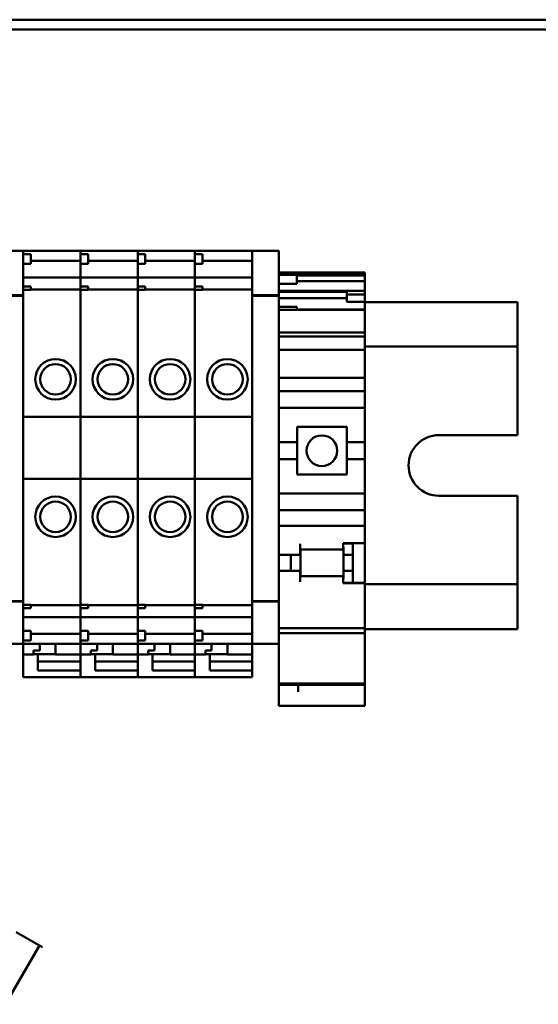
# Model space of a CAD drawing. Units: inches. Extents: x -531 to -92, y -39 to 148.
# Drawn here: x -353 to -351, y 69 to 73 of the extents above; entities that cross this region are included whole.
import ezdxf

# ---------------------------------------------------------------- set-up
doc = ezdxf.new("R2010")
doc.units = ezdxf.units.IN
doc.header["$LTSCALE"] = 13.169014
doc.header["$MEASUREMENT"] = 0
doc.layers.add('Visible (ANSI)', color=7, linetype='CONTINUOUS', lineweight=50)

msp = doc.modelspace()

# ---------------------------------------------------------------- linework, layer by layer
at = {"layer": 'Visible (ANSI)'}
for p, q in [((-358.8974, 72.9274), (-341.9374, 72.9274)), ((-341.9374, 72.887), (-358.8974, 72.887)), ((-353.5471, 71.9742), (-353.4369, 71.9742)), ((-353.4369, 71.9742), (-353.4369, 71.9734)), ((-353.4369, 71.9736), (-353.2006, 71.9736)), ((-353.4369, 71.9603), (-353.4369, 71.9734)), ((-353.4369, 71.9603), (-353.4369, 71.9505)), ((-353.4369, 71.9603), (-353.4054, 71.9603)), ((-353.4054, 71.9603), (-353.4054, 71.921)), ((-353.2006, 71.9736), (-353.2006, 71.9728)), ((-353.2006, 71.9728), (-353.2006, 71.9736)), ((-353.2006, 71.9736), (-352.9644, 71.9736)), ((-353.2006, 71.9603), (-353.2006, 71.9728)), ((-353.2006, 71.9728), (-353.2006, 71.9603)), ((-353.2006, 71.9603), (-353.2006, 71.921)), ((-353.2006, 71.9603), (-353.1691, 71.9603)), ((-353.1691, 71.9603), (-353.1691, 71.921)), ((-352.9644, 71.9736), (-352.9644, 71.9728)), ((-352.9644, 71.9728), (-352.9644, 71.9736)), ((-352.9644, 71.9736), (-352.7282, 71.9736)), ((-352.9644, 71.9603), (-352.9644, 71.9728)), ((-352.9644, 71.9728), (-352.9644, 71.9603)), ((-352.9644, 71.9603), (-352.9644, 71.921)), ((-352.9644, 71.9603), (-352.9329, 71.9603)), ((-352.9329, 71.9603), (-352.9329, 71.921)), ((-352.7282, 71.9736), (-352.7282, 71.9728)), ((-352.7282, 71.9728), (-352.7282, 71.9736)), ((-352.7282, 71.9736), (-352.492, 71.9736)), ((-352.7282, 71.9603), (-352.7282, 71.9728)), ((-352.7282, 71.9728), (-352.7282, 71.9603)), ((-352.7282, 71.9603), (-352.7282, 71.921)), ((-352.7282, 71.9603), (-352.6967, 71.9603)), ((-352.6967, 71.9603), (-352.6967, 71.921)), ((-352.492, 71.9734), (-352.492, 71.9742)), ((-352.492, 71.9742), (-352.3817, 71.9742)), ((-352.492, 71.9734), (-352.492, 71.8)), ((-352.3817, 71.9742), (-352.3817, 71.9734)), ((-352.3817, 71.8), (-352.3817, 71.9734)), ((-353.4369, 71.8277), (-353.4369, 71.9505)), ((-353.4369, 71.921), (-353.4054, 71.921)), ((-353.4054, 71.9329), (-353.2006, 71.9329)), ((-353.2006, 71.8946), (-353.2006, 71.921)), ((-353.2006, 71.921), (-353.2006, 71.8946)), ((-353.2006, 71.921), (-353.1691, 71.921)), ((-353.1691, 71.9329), (-352.9644, 71.9329)), ((-352.9644, 71.8946), (-352.9644, 71.921)), ((-352.9644, 71.921), (-352.9644, 71.8946)), ((-352.9644, 71.921), (-352.9329, 71.921)), ((-352.9329, 71.9329), (-352.7282, 71.9329)), ((-352.7282, 71.8946), (-352.7282, 71.921)), ((-352.7282, 71.921), (-352.7282, 71.8946)), ((-352.7282, 71.921), (-352.6967, 71.921)), ((-352.6967, 71.9329), (-352.492, 71.9329)), ((-353.2006, 71.8946), (-353.2006, 71.8897)), ((-353.2006, 71.8897), (-353.2006, 71.8946)), ((-353.2006, 71.8897), (-353.2006, 71.8683)), ((-353.2006, 71.8683), (-353.2006, 71.8897)), ((-352.9644, 71.8946), (-352.9644, 71.8897)), ((-352.9644, 71.8897), (-352.9644, 71.8946)), ((-352.9644, 71.8897), (-352.9644, 71.8683)), ((-352.9644, 71.8683), (-352.9644, 71.8897)), ((-352.7282, 71.8946), (-352.7282, 71.8897)), ((-352.7282, 71.8897), (-352.7282, 71.8946)), ((-352.7282, 71.8897), (-352.7282, 71.8683)), ((-352.7282, 71.8683), (-352.7282, 71.8897)), ((-352.3817, 71.8841), (-352.0274, 71.8841)), ((-352.3817, 71.8826), (-352.0274, 71.8826)), ((-352.0274, 71.8826), (-352.0274, 71.8841)), ((-352.0274, 71.8727), (-352.0274, 71.8826)), ((-353.4369, 71.8638), (-353.2006, 71.8638)), ((-353.2006, 71.8638), (-353.2006, 71.8683)), ((-353.2006, 71.8683), (-353.2006, 71.8638)), ((-353.2006, 71.8638), (-353.2006, 71.8632)), ((-353.2006, 71.8632), (-353.2006, 71.8638)), ((-353.2006, 71.8638), (-352.9644, 71.8638)), ((-353.2006, 71.8485), (-353.2006, 71.8632)), ((-353.2006, 71.8632), (-353.2006, 71.8485)), ((-353.2006, 71.8485), (-353.2006, 71.8383)), ((-353.2006, 71.8383), (-353.2006, 71.8485)), ((-353.2006, 71.8277), (-353.2006, 71.8383)), ((-353.2006, 71.8383), (-353.2006, 71.8277)), ((-352.9644, 71.8638), (-352.9644, 71.8683)), ((-352.9644, 71.8683), (-352.9644, 71.8638)), ((-352.9644, 71.8638), (-352.9644, 71.8632)), ((-352.9644, 71.8632), (-352.9644, 71.8638)), ((-352.9644, 71.8638), (-352.7282, 71.8638)), ((-352.9644, 71.8485), (-352.9644, 71.8632)), ((-352.9644, 71.8632), (-352.9644, 71.8485)), ((-352.9644, 71.8485), (-352.9644, 71.8383)), ((-352.9644, 71.8383), (-352.9644, 71.8485)), ((-352.9644, 71.8277), (-352.9644, 71.8383)), ((-352.9644, 71.8383), (-352.9644, 71.8277)), ((-352.7282, 71.8638), (-352.7282, 71.8683)), ((-352.7282, 71.8683), (-352.7282, 71.8638)), ((-352.7282, 71.8638), (-352.7282, 71.8632)), ((-352.7282, 71.8632), (-352.7282, 71.8638)), ((-352.7282, 71.8638), (-352.492, 71.8638)), ((-352.7282, 71.8485), (-352.7282, 71.8632)), ((-352.7282, 71.8632), (-352.7282, 71.8485)), ((-352.7282, 71.8485), (-352.7282, 71.8383)), ((-352.7282, 71.8383), (-352.7282, 71.8485)), ((-352.7282, 71.8277), (-352.7282, 71.8383)), ((-352.7282, 71.8383), (-352.7282, 71.8277)), ((-352.3817, 71.875), (-352.3073, 71.875)), ((-352.3073, 71.875), (-352.3073, 71.8376)), ((-352.3073, 71.8727), (-352.0274, 71.8727)), ((-352.0274, 71.8493), (-352.3073, 71.8493)), ((-352.0274, 71.8493), (-352.0274, 71.8727)), ((-352.0274, 71.8092), (-352.0274, 71.8493)), ((-353.4369, 71.8277), (-353.4369, 71.8178)), ((-353.4369, 71.8277), (-353.4054, 71.8277)), ((-353.4369, 71.8), (-353.4369, 71.8178)), ((-353.4054, 71.8128), (-353.4369, 71.8128)), ((-353.4369, 71.8), (-353.4369, 71.7917)), ((-353.4054, 71.8277), (-353.4054, 71.8128)), ((-353.4054, 71.8151), (-353.2006, 71.8151)), ((-353.2006, 71.8277), (-353.2006, 71.8128)), ((-353.2006, 71.8277), (-353.1691, 71.8277)), ((-353.2006, 71.7995), (-353.2006, 71.8128)), ((-353.2006, 71.8128), (-353.2006, 71.7995)), ((-353.1691, 71.8128), (-353.2006, 71.8128)), ((-353.2006, 71.7995), (-353.2006, 71.7885)), ((-353.2006, 71.7885), (-353.2006, 71.7995)), ((-353.1691, 71.8277), (-353.1691, 71.8128)), ((-353.1691, 71.8151), (-352.9644, 71.8151)), ((-352.9644, 71.8277), (-352.9644, 71.8128)), ((-352.9644, 71.8277), (-352.9329, 71.8277)), ((-352.9644, 71.7995), (-352.9644, 71.8128)), ((-352.9644, 71.8128), (-352.9644, 71.7995)), ((-352.9329, 71.8128), (-352.9644, 71.8128)), ((-352.9644, 71.7995), (-352.9644, 71.7885)), ((-352.9644, 71.7885), (-352.9644, 71.7995)), ((-352.9329, 71.8277), (-352.9329, 71.8128)), ((-352.9329, 71.8151), (-352.7282, 71.8151)), ((-352.7282, 71.8277), (-352.7282, 71.8128)), ((-352.7282, 71.8277), (-352.6967, 71.8277)), ((-352.7282, 71.7995), (-352.7282, 71.8128)), ((-352.7282, 71.8128), (-352.7282, 71.7995)), ((-352.6967, 71.8128), (-352.7282, 71.8128)), ((-352.7282, 71.7995), (-352.7282, 71.7885)), ((-352.7282, 71.7885), (-352.7282, 71.7995)), ((-352.6967, 71.8277), (-352.6967, 71.8128)), ((-352.6967, 71.8151), (-352.492, 71.8151)), ((-352.492, 71.7917), (-352.492, 71.8)), ((-352.3817, 71.8376), (-352.3073, 71.8376)), ((-352.3817, 71.8092), (-352.0274, 71.8092)), ((-352.3817, 71.8045), (-352.1018, 71.8045)), ((-352.3817, 71.8), (-352.3817, 71.7917)), ((-352.1018, 71.8086), (-352.1018, 71.7946)), ((-352.1018, 71.8086), (-352.0274, 71.8086)), ((-352.0274, 71.8086), (-352.0274, 71.8092)), ((-352.0274, 71.7946), (-352.0274, 71.8086)), ((-353.5471, 71.7917), (-353.4369, 71.7917)), ((-353.5471, 71.7891), (-353.4369, 71.7891)), ((-353.4369, 71.7891), (-353.4369, 71.7917)), ((-353.4369, 70.5383), (-353.4369, 71.7891)), ((-353.2006, 71.2897), (-353.2006, 71.7885)), ((-353.2006, 71.7885), (-353.2006, 71.2897)), ((-352.9644, 71.2897), (-352.9644, 71.7885)), ((-352.9644, 71.7885), (-352.9644, 71.2897)), ((-352.7282, 71.2897), (-352.7282, 71.7885)), ((-352.7282, 71.7885), (-352.7282, 71.2897)), ((-352.492, 71.7917), (-352.492, 71.7891)), ((-352.492, 71.7917), (-352.3817, 71.7917)), ((-352.492, 71.7891), (-352.492, 70.5383)), ((-352.492, 71.7891), (-352.3817, 71.7891)), ((-352.3817, 71.7891), (-352.3817, 71.7917)), ((-352.3817, 70.5383), (-352.3817, 71.7891)), ((-352.3817, 71.7785), (-352.1018, 71.7785)), ((-352.1018, 71.7946), (-352.1018, 71.7636)), ((-352.1018, 71.7946), (-352.0274, 71.7946)), ((-352.1018, 71.7636), (-352.0274, 71.7636)), ((-352.0274, 71.7636), (-352.0274, 71.7946)), ((-352.0274, 71.7632), (-352.0274, 71.7636)), ((-352.0274, 71.7632), (-352.0274, 71.7529)), ((-351.3974, 71.762), (-352.0274, 71.762)), ((-351.3974, 71.619), (-351.3974, 71.762)), ((-352.3817, 71.7437), (-352.3073, 71.7437)), ((-352.3817, 71.7305), (-352.3073, 71.7305)), ((-352.3073, 71.7437), (-352.3073, 71.7305)), ((-352.0274, 71.7321), (-352.3073, 71.7321)), ((-352.3073, 71.7305), (-352.0274, 71.7305)), ((-352.0274, 71.7321), (-352.0274, 71.7529)), ((-352.0274, 71.7305), (-352.0274, 71.7321)), ((-352.0274, 71.7241), (-352.0274, 71.7305)), ((-352.0274, 71.7241), (-352.0274, 71.7058)), ((-352.0274, 71.6591), (-352.0274, 71.7058)), ((-352.3817, 71.6374), (-352.0274, 71.6374)), ((-352.0274, 71.6591), (-352.0274, 71.6374)), ((-352.0274, 71.6243), (-352.0274, 71.6374)), ((-352.3817, 71.6214), (-352.0274, 71.6214)), ((-352.0274, 71.6214), (-352.0274, 71.6243)), ((-352.0274, 71.5809), (-352.0274, 71.6214)), ((-351.3974, 71.619), (-351.3974, 71.579)), ((-352.3817, 71.5652), (-352.0274, 71.5652)), ((-352.0274, 71.5652), (-352.0274, 71.5809)), ((-352.0274, 71.579), (-351.3974, 71.579)), ((-352.0274, 71.4707), (-352.0274, 71.5652)), ((-351.3974, 71.214), (-351.3974, 71.579)), ((-352.3817, 71.451), (-352.0274, 71.451)), ((-352.0274, 71.4707), (-352.0274, 71.451)), ((-352.0274, 71.4313), (-352.0274, 71.451)), ((-352.3817, 71.3949), (-352.0274, 71.3949)), ((-352.0274, 71.3949), (-352.0274, 71.4313)), ((-352.0274, 71.3949), (-352.0274, 71.3752)), ((-352.0274, 71.3378), (-352.0274, 71.3752)), ((-352.3817, 71.326), (-352.0274, 71.326)), ((-352.0274, 71.3378), (-352.0274, 71.326)), ((-352.0274, 71.326), (-352.0274, 71.1853)), ((-353.4369, 71.2897), (-353.2006, 71.2897)), ((-353.2006, 71.0338), (-353.2006, 71.2897)), ((-353.2006, 71.2897), (-353.2006, 71.0338)), ((-353.2006, 71.2897), (-352.9644, 71.2897)), ((-352.9644, 71.0338), (-352.9644, 71.2897)), ((-352.9644, 71.2897), (-352.9644, 71.0338)), ((-352.9644, 71.2897), (-352.7282, 71.2897)), ((-352.7282, 71.0338), (-352.7282, 71.2897)), ((-352.7282, 71.2897), (-352.7282, 71.0338)), ((-352.7282, 71.2897), (-352.492, 71.2897)), ((-352.3069, 71.2482), (-352.1022, 71.2482)), ((-352.3069, 71.2482), (-352.3069, 71.1853)), ((-352.1022, 71.1853), (-352.1022, 71.2482)), ((-351.7224, 71.214), (-351.3974, 71.214)), ((-352.3817, 71.1853), (-352.3069, 71.1853)), ((-352.3069, 71.1144), (-352.3069, 71.1853)), ((-352.1022, 71.1853), (-352.0274, 71.1853)), ((-352.1022, 71.1853), (-352.1022, 71.1144)), ((-352.0274, 71.1144), (-352.0274, 71.1853)), ((-352.3817, 71.1144), (-352.3069, 71.1144)), ((-352.3069, 71.1144), (-352.3069, 71.0514)), ((-352.1022, 71.1144), (-352.0274, 71.1144)), ((-352.1022, 71.0514), (-352.1022, 71.1144)), ((-352.0274, 71.1144), (-352.0274, 70.9736)), ((-353.4369, 71.0338), (-353.2006, 71.0338)), ((-353.2006, 70.5387), (-353.2006, 71.0338)), ((-353.2006, 71.0338), (-353.2006, 70.5387)), ((-353.2006, 71.0338), (-352.9644, 71.0338)), ((-352.9644, 70.5387), (-352.9644, 71.0338)), ((-352.9644, 71.0338), (-352.9644, 70.5387)), ((-352.9644, 71.0338), (-352.7282, 71.0338)), ((-352.7282, 70.5387), (-352.7282, 71.0338)), ((-352.7282, 71.0338), (-352.7282, 70.5387)), ((-352.7282, 71.0338), (-352.492, 71.0338)), ((-352.1022, 71.0514), (-352.3069, 71.0514)), ((-352.3817, 70.9736), (-352.0274, 70.9736)), ((-352.0274, 70.9736), (-352.0274, 70.9618)), ((-352.0274, 70.9244), (-352.0274, 70.9618)), ((-351.3974, 70.964), (-351.7224, 70.964)), ((-351.3974, 70.599), (-351.3974, 70.964)), ((-352.3817, 70.9047), (-352.0274, 70.9047)), ((-352.0274, 70.9244), (-352.0274, 70.9047)), ((-352.0274, 70.8595), (-352.0274, 70.9047)), ((-352.3817, 70.8398), (-352.0274, 70.8398)), ((-352.0274, 70.8398), (-352.0274, 70.8595)), ((-352.0274, 70.8398), (-352.0274, 70.8201)), ((-352.0274, 70.7689), (-352.0274, 70.8201)), ((-352.2936, 70.7404), (-352.2936, 70.765)), ((-352.1164, 70.7423), (-352.2936, 70.7423)), ((-352.2932, 70.7423), (-352.2932, 70.6321)), ((-352.1164, 70.765), (-352.1164, 70.7689)), ((-352.1164, 70.7689), (-352.0274, 70.7689)), ((-352.1164, 70.7666), (-352.077, 70.7666)), ((-352.1164, 70.765), (-352.1164, 70.7423)), ((-352.116, 70.749), (-352.116, 70.7207)), ((-352.077, 70.7689), (-352.077, 70.7666)), ((-352.077, 70.7207), (-352.077, 70.7666)), ((-352.0274, 70.7689), (-352.0274, 70.6053)), ((-352.3817, 70.7207), (-352.2936, 70.7207)), ((-352.3321, 70.6538), (-352.3321, 70.7207)), ((-352.2936, 70.7404), (-352.2936, 70.7207)), ((-352.116, 70.7207), (-352.077, 70.7207)), ((-352.116, 70.7207), (-352.116, 70.6538)), ((-352.077, 70.6538), (-352.077, 70.7207)), ((-352.3817, 70.6538), (-352.2936, 70.6538)), ((-352.2936, 70.6538), (-352.2936, 70.6341)), ((-352.2936, 70.6095), (-352.2936, 70.6341)), ((-352.1164, 70.6321), (-352.2936, 70.6321)), ((-352.1164, 70.6321), (-352.1164, 70.6095)), ((-352.116, 70.6538), (-352.077, 70.6538)), ((-352.116, 70.6538), (-352.116, 70.625)), ((-352.077, 70.6053), (-352.077, 70.6538)), ((-352.1164, 70.6036), (-352.1164, 70.6095)), ((-352.1164, 70.6053), (-352.0274, 70.6053)), ((-352.0274, 70.6036), (-352.1164, 70.6036)), ((-352.0274, 70.6053), (-352.0274, 70.6036)), ((-352.0274, 70.4904), (-352.0274, 70.6036)), ((-351.3974, 70.599), (-352.0274, 70.599)), ((-351.3974, 70.599), (-351.3974, 70.559)), ((-353.4369, 70.5383), (-353.4369, 70.5286)), ((-353.2006, 70.5387), (-353.2006, 70.5278)), ((-353.2006, 70.5278), (-353.2006, 70.5387)), ((-352.9644, 70.5387), (-352.9644, 70.5278)), ((-352.9644, 70.5278), (-352.9644, 70.5387)), ((-352.7282, 70.5387), (-352.7282, 70.5278)), ((-352.7282, 70.5278), (-352.7282, 70.5387)), ((-352.492, 70.5286), (-352.492, 70.5383)), ((-352.3817, 70.5383), (-352.3817, 70.5286)), ((-351.3974, 70.414), (-351.3974, 70.559)), ((-353.5471, 70.5286), (-353.4369, 70.5286)), ((-353.5471, 70.5273), (-353.4369, 70.5273)), ((-353.4369, 70.5273), (-353.4369, 70.5286)), ((-353.4369, 70.5096), (-353.4369, 70.5273)), ((-353.4369, 70.5144), (-353.4054, 70.5144)), ((-353.4369, 70.5096), (-353.4369, 70.4997)), ((-353.4369, 70.4997), (-353.4054, 70.4997)), ((-353.4369, 70.3769), (-353.4369, 70.4997)), ((-353.4054, 70.5144), (-353.4054, 70.4997)), ((-353.4054, 70.5121), (-353.2006, 70.5121)), ((-353.2006, 70.5144), (-353.2006, 70.5278)), ((-353.2006, 70.5278), (-353.2006, 70.5144)), ((-353.2006, 70.5144), (-353.1691, 70.5144)), ((-353.2006, 70.5144), (-353.2006, 70.4997)), ((-353.2006, 70.489), (-353.2006, 70.4997)), ((-353.2006, 70.4997), (-353.2006, 70.489)), ((-353.2006, 70.4997), (-353.1691, 70.4997)), ((-353.1691, 70.5144), (-353.1691, 70.4997)), ((-353.1691, 70.5121), (-352.9644, 70.5121)), ((-352.9644, 70.5144), (-352.9644, 70.5278)), ((-352.9644, 70.5278), (-352.9644, 70.5144)), ((-352.9644, 70.5144), (-352.9329, 70.5144)), ((-352.9644, 70.5144), (-352.9644, 70.4997)), ((-352.9644, 70.489), (-352.9644, 70.4997)), ((-352.9644, 70.4997), (-352.9644, 70.489)), ((-352.9644, 70.4997), (-352.9329, 70.4997)), ((-352.9329, 70.5144), (-352.9329, 70.4997)), ((-352.9329, 70.5121), (-352.7282, 70.5121)), ((-352.7282, 70.5144), (-352.7282, 70.5278)), ((-352.7282, 70.5278), (-352.7282, 70.5144)), ((-352.7282, 70.5144), (-352.6967, 70.5144)), ((-352.7282, 70.5144), (-352.7282, 70.4997)), ((-352.7282, 70.489), (-352.7282, 70.4997)), ((-352.7282, 70.4997), (-352.7282, 70.489)), ((-352.7282, 70.4997), (-352.6967, 70.4997)), ((-352.6967, 70.5144), (-352.6967, 70.4997)), ((-352.6967, 70.5121), (-352.492, 70.5121)), ((-352.492, 70.5286), (-352.492, 70.5273)), ((-352.492, 70.5286), (-352.3817, 70.5286)), ((-352.492, 70.5273), (-352.492, 70.354)), ((-352.492, 70.5273), (-352.3817, 70.5273)), ((-352.3817, 70.5273), (-352.3817, 70.5286)), ((-352.3817, 70.354), (-352.3817, 70.5273)), ((-353.4369, 70.4634), (-353.2006, 70.4634)), ((-353.2006, 70.489), (-353.2006, 70.4787)), ((-353.2006, 70.4787), (-353.2006, 70.489)), ((-353.2006, 70.464), (-353.2006, 70.4787)), ((-353.2006, 70.4787), (-353.2006, 70.464)), ((-353.2006, 70.464), (-353.2006, 70.4634)), ((-353.2006, 70.4634), (-353.2006, 70.464)), ((-353.2006, 70.459), (-353.2006, 70.4634)), ((-353.2006, 70.4634), (-353.2006, 70.459)), ((-353.2006, 70.4634), (-352.9644, 70.4634)), ((-353.2006, 70.459), (-353.2006, 70.4375)), ((-353.2006, 70.4375), (-353.2006, 70.459)), ((-352.9644, 70.489), (-352.9644, 70.4787)), ((-352.9644, 70.4787), (-352.9644, 70.489)), ((-352.9644, 70.464), (-352.9644, 70.4787)), ((-352.9644, 70.4787), (-352.9644, 70.464)), ((-352.9644, 70.464), (-352.9644, 70.4634)), ((-352.9644, 70.4634), (-352.9644, 70.464)), ((-352.9644, 70.459), (-352.9644, 70.4634)), ((-352.9644, 70.4634), (-352.9644, 70.459)), ((-352.9644, 70.4634), (-352.7282, 70.4634)), ((-352.9644, 70.459), (-352.9644, 70.4375)), ((-352.9644, 70.4375), (-352.9644, 70.459)), ((-352.7282, 70.489), (-352.7282, 70.4787)), ((-352.7282, 70.4787), (-352.7282, 70.489)), ((-352.7282, 70.464), (-352.7282, 70.4787)), ((-352.7282, 70.4787), (-352.7282, 70.464)), ((-352.7282, 70.464), (-352.7282, 70.4634)), ((-352.7282, 70.4634), (-352.7282, 70.464)), ((-352.7282, 70.459), (-352.7282, 70.4634)), ((-352.7282, 70.4634), (-352.7282, 70.459)), ((-352.7282, 70.4634), (-352.492, 70.4634)), ((-352.7282, 70.459), (-352.7282, 70.4375)), ((-352.7282, 70.4375), (-352.7282, 70.459)), ((-352.0274, 70.4904), (-352.0274, 70.4175)), ((-353.2006, 70.4375), (-353.2006, 70.4327)), ((-353.2006, 70.4327), (-353.2006, 70.4375)), ((-353.2006, 70.4064), (-353.2006, 70.4327)), ((-353.2006, 70.4327), (-353.2006, 70.4064)), ((-352.9644, 70.4375), (-352.9644, 70.4327)), ((-352.9644, 70.4327), (-352.9644, 70.4375)), ((-352.9644, 70.4064), (-352.9644, 70.4327)), ((-352.9644, 70.4327), (-352.9644, 70.4064)), ((-352.7282, 70.4375), (-352.7282, 70.4327)), ((-352.7282, 70.4327), (-352.7282, 70.4375)), ((-352.7282, 70.4064), (-352.7282, 70.4327)), ((-352.7282, 70.4327), (-352.7282, 70.4064)), ((-352.3817, 70.4175), (-352.0274, 70.4175)), ((-352.0274, 70.4138), (-352.0274, 70.4175)), ((-353.4369, 70.4064), (-353.4054, 70.4064)), ((-353.4369, 70.3769), (-353.4369, 70.367)), ((-353.4054, 70.4064), (-353.4054, 70.367)), ((-353.4054, 70.3943), (-353.2006, 70.3943)), ((-353.2006, 70.4064), (-353.2006, 70.367)), ((-353.2006, 70.4064), (-353.1691, 70.4064)), ((-353.1691, 70.4064), (-353.1691, 70.367)), ((-353.1691, 70.3943), (-352.9644, 70.3943)), ((-352.9644, 70.4064), (-352.9644, 70.367)), ((-352.9644, 70.4064), (-352.9329, 70.4064)), ((-352.9329, 70.4064), (-352.9329, 70.367)), ((-352.9329, 70.3943), (-352.7282, 70.3943)), ((-352.7282, 70.4064), (-352.7282, 70.367)), ((-352.7282, 70.4064), (-352.6967, 70.4064)), ((-352.6967, 70.4064), (-352.6967, 70.367)), ((-352.6967, 70.3943), (-352.492, 70.3943)), ((-352.3817, 70.3976), (-352.0274, 70.3976)), ((-351.3974, 70.414), (-352.0274, 70.414)), ((-352.0274, 70.4138), (-352.0274, 70.3976)), ((-352.0274, 70.2936), (-352.0274, 70.3976)), ((-353.5471, 70.3532), (-353.4369, 70.3532)), ((-353.4369, 70.367), (-353.4054, 70.367)), ((-353.4369, 70.354), (-353.4369, 70.367)), ((-353.4369, 70.354), (-353.4369, 70.3532)), ((-353.4369, 70.3536), (-353.2006, 70.3536)), ((-353.4369, 70.3093), (-353.4369, 70.3532)), ((-353.368, 70.3536), (-353.368, 70.3258)), ((-353.303, 70.3093), (-353.303, 70.3536)), ((-353.2006, 70.3544), (-353.2006, 70.367)), ((-353.2006, 70.367), (-353.1691, 70.367)), ((-353.2006, 70.367), (-353.2006, 70.3544)), ((-353.2006, 70.3544), (-353.2006, 70.3536)), ((-353.2006, 70.3536), (-353.2006, 70.3544)), ((-353.2006, 70.3536), (-353.2006, 70.3093)), ((-353.2006, 70.3093), (-353.2006, 70.3536)), ((-353.2006, 70.3536), (-352.9644, 70.3536)), ((-353.1317, 70.3536), (-353.1317, 70.3258)), ((-353.0668, 70.3093), (-353.0668, 70.3536)), ((-352.9644, 70.3544), (-352.9644, 70.367)), ((-352.9644, 70.367), (-352.9329, 70.367)), ((-352.9644, 70.367), (-352.9644, 70.3544)), ((-352.9644, 70.3544), (-352.9644, 70.3536)), ((-352.9644, 70.3536), (-352.9644, 70.3544)), ((-352.9644, 70.3536), (-352.9644, 70.3093)), ((-352.9644, 70.3093), (-352.9644, 70.3536)), ((-352.9644, 70.3536), (-352.7282, 70.3536)), ((-352.8955, 70.3536), (-352.8955, 70.3258)), ((-352.8306, 70.3093), (-352.8306, 70.3536)), ((-352.7282, 70.3544), (-352.7282, 70.367)), ((-352.7282, 70.367), (-352.6967, 70.367)), ((-352.7282, 70.367), (-352.7282, 70.3544)), ((-352.7282, 70.3544), (-352.7282, 70.3536)), ((-352.7282, 70.3536), (-352.7282, 70.3544)), ((-352.7282, 70.3536), (-352.7282, 70.3093)), ((-352.7282, 70.3093), (-352.7282, 70.3536)), ((-352.7282, 70.3536), (-352.492, 70.3536)), ((-352.6593, 70.3536), (-352.6593, 70.3258)), ((-352.5943, 70.3093), (-352.5943, 70.3536)), ((-352.492, 70.3532), (-352.492, 70.354)), ((-352.492, 70.3532), (-352.492, 70.3093)), ((-352.492, 70.3532), (-352.3817, 70.3532)), ((-352.3817, 70.354), (-352.3817, 70.3532)), ((-352.3817, 70.3532), (-352.3817, 70.2936)), ((-353.4369, 70.3093), (-353.4369, 70.3054)), ((-353.4369, 70.3093), (-353.3936, 70.3093)), ((-353.4369, 70.3054), (-353.4369, 70.2287)), ((-353.3936, 70.3258), (-353.368, 70.3258)), ((-353.3936, 70.3258), (-353.3936, 70.3093)), ((-353.303, 70.311), (-353.3936, 70.311)), ((-353.3758, 70.3054), (-353.3758, 70.311)), ((-353.3758, 70.2437), (-353.3758, 70.3054)), ((-353.303, 70.3093), (-353.2006, 70.3093)), ((-353.2006, 70.3093), (-353.2006, 70.3054)), ((-353.2006, 70.3093), (-353.1573, 70.3093)), ((-353.2006, 70.3054), (-353.2006, 70.2287)), ((-353.1573, 70.3258), (-353.1317, 70.3258)), ((-353.1573, 70.3258), (-353.1573, 70.3093)), ((-353.0668, 70.311), (-353.1573, 70.311)), ((-353.1396, 70.3054), (-353.1396, 70.311)), ((-353.1396, 70.2437), (-353.1396, 70.3054)), ((-353.0668, 70.3093), (-352.9644, 70.3093)), ((-352.9644, 70.3093), (-352.9644, 70.3054)), ((-352.9644, 70.3093), (-352.9211, 70.3093)), ((-352.9644, 70.3054), (-352.9644, 70.2287)), ((-352.9211, 70.3258), (-352.8955, 70.3258)), ((-352.9211, 70.3258), (-352.9211, 70.3093)), ((-352.8306, 70.311), (-352.9211, 70.311)), ((-352.9034, 70.3054), (-352.9034, 70.311)), ((-352.9034, 70.2437), (-352.9034, 70.3054)), ((-352.8306, 70.3093), (-352.7282, 70.3093)), ((-352.7282, 70.3093), (-352.7282, 70.3054)), ((-352.7282, 70.3093), (-352.6849, 70.3093)), ((-352.7282, 70.3054), (-352.7282, 70.2287)), ((-352.6849, 70.3258), (-352.6593, 70.3258)), ((-352.6849, 70.3258), (-352.6849, 70.3093)), ((-352.5943, 70.311), (-352.6849, 70.311)), ((-352.6672, 70.3054), (-352.6672, 70.311)), ((-352.6672, 70.2437), (-352.6672, 70.3054)), ((-352.5943, 70.3093), (-352.492, 70.3093)), ((-352.492, 70.3093), (-352.492, 70.2987)), ((-352.492, 70.2987), (-352.492, 70.2798)), ((-353.3758, 70.2798), (-353.2006, 70.2798)), ((-353.1396, 70.2798), (-352.9644, 70.2798)), ((-352.9034, 70.2798), (-352.7282, 70.2798)), ((-352.6672, 70.2798), (-352.492, 70.2798)), ((-352.492, 70.2437), (-352.492, 70.2798)), ((-352.3817, 70.2791), (-352.3817, 70.2936)), ((-352.3817, 70.2791), (-352.3817, 70.1892)), ((-352.0274, 70.2936), (-352.0274, 70.2791)), ((-352.0274, 70.1892), (-352.0274, 70.2791)), ((-353.4369, 70.2158), (-353.4369, 70.2287)), ((-353.4369, 70.2158), (-353.2006, 70.2158)), ((-353.2006, 70.2437), (-353.3758, 70.2437)), ((-353.2006, 70.2287), (-353.2006, 70.2437)), ((-353.2006, 70.2287), (-353.2006, 70.2158)), ((-353.2006, 70.2158), (-353.2006, 70.2287)), ((-353.2006, 70.2158), (-352.9644, 70.2158)), ((-352.9644, 70.2437), (-353.1396, 70.2437)), ((-352.9644, 70.2287), (-352.9644, 70.2437)), ((-352.9644, 70.2287), (-352.9644, 70.2158)), ((-352.9644, 70.2158), (-352.9644, 70.2287)), ((-352.9644, 70.2158), (-352.7282, 70.2158)), ((-352.7282, 70.2437), (-352.9034, 70.2437)), ((-352.7282, 70.2287), (-352.7282, 70.2437)), ((-352.7282, 70.2287), (-352.7282, 70.2158)), ((-352.7282, 70.2158), (-352.7282, 70.2287)), ((-352.7282, 70.2158), (-352.492, 70.2158)), ((-352.492, 70.2437), (-352.6672, 70.2437)), ((-352.492, 70.2287), (-352.492, 70.2437)), ((-352.492, 70.2287), (-352.492, 70.2158)), ((-352.3817, 70.1892), (-352.3817, 70.1843)), ((-352.3817, 70.1892), (-352.0274, 70.1892)), ((-352.3817, 70.1843), (-352.3817, 70.1842)), ((-352.3817, 70.1843), (-352.0274, 70.1843)), ((-352.3817, 70.1842), (-352.3817, 70.1086)), ((-352.3817, 70.1842), (-352.0274, 70.1842)), ((-352.303, 70.1555), (-352.303, 70.1842)), ((-352.0274, 70.1843), (-352.0274, 70.1892)), ((-352.0274, 70.1842), (-352.0274, 70.1843)), ((-352.0274, 70.1842), (-352.0274, 70.1797)), ((-352.0274, 70.1797), (-352.0274, 70.1686)), ((-352.0274, 70.1555), (-352.0274, 70.1686)), ((-352.0274, 70.1086), (-352.0274, 70.1555)), ((-352.3817, 70.0982), (-352.3817, 70.1086)), ((-352.3817, 70.0982), (-352.0274, 70.0982)), ((-352.0274, 70.1086), (-352.0274, 70.0982)), ((-353.465, 69.1645), (-353.3689, 69.109)), ((-353.3689, 69.109), (-353.465, 69.1645)), ((-353.5089, 68.8665), (-353.3689, 69.109)), ((-353.3568, 69.102), (-353.3689, 69.109))]:
    msp.add_line(p, q, dxfattribs=at)
for centre, radius in [((-353.303, 71.4442), 0.0837), ((-353.0668, 71.4442), 0.0837), ((-352.8306, 71.4442), 0.0837), ((-352.5943, 71.4442), 0.0837), ((-353.303, 71.4442), 0.063), ((-353.0668, 71.4442), 0.063), ((-352.8306, 71.4442), 0.063), ((-352.5943, 71.4442), 0.063), ((-352.2046, 71.1498), 0.0632), ((-353.303, 70.8773), 0.0837), ((-353.0668, 70.8773), 0.0837), ((-352.8306, 70.8773), 0.0837), ((-352.5943, 70.8773), 0.0837), ((-353.303, 70.8773), 0.063), ((-353.0668, 70.8773), 0.063), ((-352.8306, 70.8773), 0.063), ((-352.5943, 70.8773), 0.063)]:
    msp.add_circle(centre, radius, dxfattribs=at)
for centre, radius, start, end in [((-351.7224, 71.089), 0.125, 90, 270), ((-352.1357, 70.749), 0.0197, 0, 11.4783), ((-352.1357, 70.625), 0.0197, 348.5217, 0)]:
    msp.add_arc(centre, radius, start, end, dxfattribs=at)

doc.saveas('drawing.dxf')
